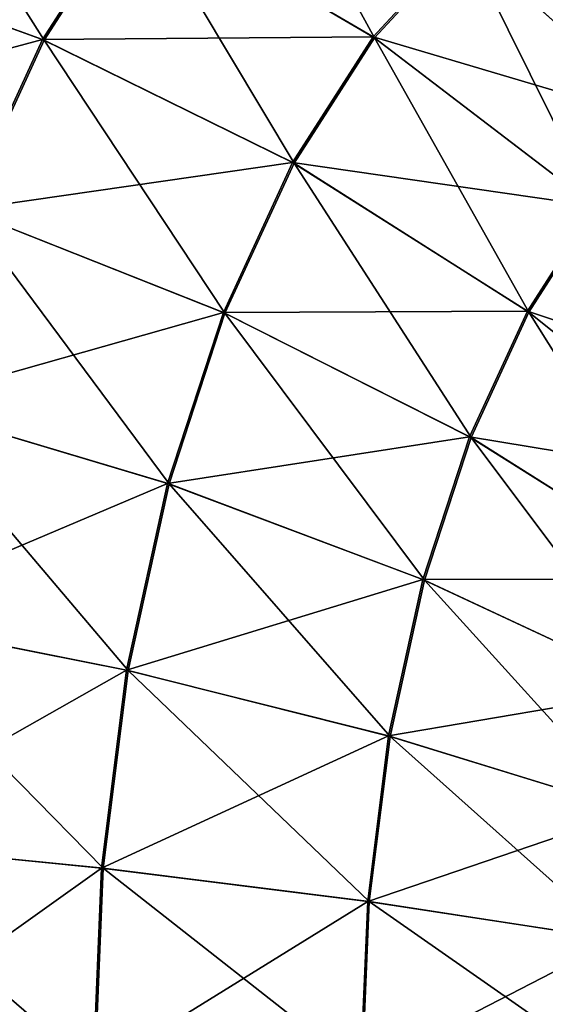
# Model space of a CAD drawing. Units: millimetres. Extents: x -28 to 250, y 0 to 508.
# Drawn here: x 247 to 248, y 168 to 169 of the extents above; entities that cross this region are included whole.
import ezdxf

# ---------------------------------------------------------------- set-up
doc = ezdxf.new("R2010")
doc.units = ezdxf.units.MM
doc.header["$LTSCALE"] = 65.185185
doc.layers.add('461', color=7, linetype='CONTINUOUS')
doc.layers.add('467', color=7, linetype='CONTINUOUS')

msp = doc.modelspace()

# ---------------------------------------------------------------- linework, layer by layer
at = {"layer": '461', "color": 7, "linetype": 'CONTINUOUS', "true_color": 0x646464}
for points in [[(246.4013, 169.4937, -14.7869), (246.5557, 169.7342, -14.5194), (246.8011, 169.3485, -14.8633), (246.4013, 169.4937, -14.7869)], [(246.8011, 169.3485, -14.8633), (246.5557, 169.7342, -14.5194), (246.9427, 169.5689, -14.6181), (246.8011, 169.3485, -14.8633)], [(246.9427, 169.5689, -14.6181), (247.1005, 169.7397, -14.3448), (247.313, 169.3519, -14.6682), (246.9427, 169.5689, -14.6181)], [(247.313, 169.3519, -14.6682), (247.1005, 169.7397, -14.3448), (247.452, 169.5023, -14.4275), (247.313, 169.3519, -14.6682)], [(247.452, 169.5023, -14.4275), (247.6014, 169.6049, -14.1687), (247.7725, 169.215, -14.4671), (247.452, 169.5023, -14.4275)], [(246.8011, 169.3485, -14.8633), (246.9427, 169.5689, -14.6181), (247.1883, 169.1578, -14.8842), (246.8011, 169.3485, -14.8633)], [(247.1883, 169.1578, -14.8842), (246.9427, 169.5689, -14.6181), (247.313, 169.3519, -14.6682), (247.1883, 169.1578, -14.8842)], [(247.313, 169.3519, -14.6682), (247.452, 169.5023, -14.4275), (247.6563, 169.0893, -14.6683), (247.313, 169.3519, -14.6682)], [(247.6563, 169.0893, -14.6683), (247.452, 169.5023, -14.4275), (247.7725, 169.215, -14.4671), (247.6563, 169.0893, -14.6683)], [(246.6796, 169.0845, -15.0738), (246.4013, 169.4937, -14.7869), (246.8011, 169.3485, -14.8633), (246.6796, 169.0845, -15.0738)], [(247.1883, 169.1578, -14.8842), (247.313, 169.3519, -14.6682), (247.552, 168.927, -14.8489), (247.1883, 169.1578, -14.8842)], [(247.552, 168.927, -14.8489), (247.313, 169.3519, -14.6682), (247.6563, 169.0893, -14.6683), (247.552, 168.927, -14.8489)], [(246.6796, 169.0845, -15.0738), (246.8011, 169.3485, -14.8633), (247.0813, 168.9252, -15.0696), (246.6796, 169.0845, -15.0738)], [(247.0813, 168.9252, -15.0696), (246.8011, 169.3485, -14.8633), (247.1883, 169.1578, -14.8842), (247.0813, 168.9252, -15.0696)], [(247.0813, 168.9252, -15.0696), (247.1883, 169.1578, -14.8842), (247.4626, 168.7326, -15.0039), (247.0813, 168.9252, -15.0696)], [(247.4626, 168.7326, -15.0039), (247.1883, 169.1578, -14.8842), (247.552, 168.927, -14.8489), (247.4626, 168.7326, -15.0039)], [(246.5814, 168.7841, -15.2438), (246.6796, 169.0845, -15.0738), (246.9949, 168.6607, -15.2192), (246.5814, 168.7841, -15.2438)], [(246.9949, 168.6607, -15.2192), (246.6796, 169.0845, -15.0738), (247.0813, 168.9252, -15.0696), (246.9949, 168.6607, -15.2192)], [(247.552, 168.927, -14.8489), (247.6563, 169.0893, -14.6683), (247.8818, 168.6627, -14.7584), (247.552, 168.927, -14.8489)], [(246.9949, 168.6607, -15.2192), (247.0813, 168.9252, -15.0696), (247.3903, 168.5114, -15.129), (246.9949, 168.6607, -15.2192)], [(247.3903, 168.5114, -15.129), (247.0813, 168.9252, -15.0696), (247.4626, 168.7326, -15.0039), (247.3903, 168.5114, -15.129)], [(247.4626, 168.7326, -15.0039), (247.552, 168.927, -14.8489), (247.8124, 168.512, -14.8786), (247.4626, 168.7326, -15.0039)], [(247.8124, 168.512, -14.8786), (247.552, 168.927, -14.8489), (247.8818, 168.6627, -14.7584), (247.8124, 168.512, -14.8786)], [(246.5094, 168.4555, -15.3686), (246.5814, 168.7841, -15.2438), (246.9314, 168.3713, -15.3292), (246.5094, 168.4555, -15.3686)], [(246.9314, 168.3713, -15.3292), (246.5814, 168.7841, -15.2438), (246.9949, 168.6607, -15.2192), (246.9314, 168.3713, -15.3292)], [(247.3903, 168.5114, -15.129), (247.4626, 168.7326, -15.0039), (247.7564, 168.3405, -14.9756), (247.3903, 168.5114, -15.129)], [(247.7564, 168.3405, -14.9756), (247.4626, 168.7326, -15.0039), (247.8124, 168.512, -14.8786), (247.7564, 168.3405, -14.9756)], [(246.9314, 168.3713, -15.3292), (246.9949, 168.6607, -15.2192), (247.3372, 168.2694, -15.2209), (246.9314, 168.3713, -15.3292)], [(247.3372, 168.2694, -15.2209), (246.9949, 168.6607, -15.2192), (247.3903, 168.5114, -15.129), (247.3372, 168.2694, -15.2209)], [(247.3372, 168.2694, -15.2209), (247.3903, 168.5114, -15.129), (247.7153, 168.1528, -15.0469), (247.3372, 168.2694, -15.2209)], [(247.7153, 168.1528, -15.0469), (247.3903, 168.5114, -15.129), (247.7564, 168.3405, -14.9756), (247.7153, 168.1528, -15.0469)], [(246.4653, 168.1076, -15.4449), (246.5094, 168.4555, -15.3686), (246.8926, 168.0649, -15.3964), (246.4653, 168.1076, -15.4449)], [(246.8926, 168.0649, -15.3964), (246.5094, 168.4555, -15.3686), (246.9314, 168.3713, -15.3292), (246.8926, 168.0649, -15.3964)], [(246.8926, 168.0649, -15.3964), (246.9314, 168.3713, -15.3292), (247.3048, 168.0133, -15.2771), (246.8926, 168.0649, -15.3964)], [(247.3048, 168.0133, -15.2771), (246.9314, 168.3713, -15.3292), (247.3372, 168.2694, -15.2209), (247.3048, 168.0133, -15.2771)], [(247.3048, 168.0133, -15.2771), (247.3372, 168.2694, -15.2209), (247.6901, 167.9542, -15.0905), (247.3048, 168.0133, -15.2771)], [(247.6901, 167.9542, -15.0905), (247.3372, 168.2694, -15.2209), (247.7153, 168.1528, -15.0469), (247.6901, 167.9542, -15.0905)], [(246.8796, 167.75, -15.419), (246.4505, 167.75, -15.4706), (246.4653, 168.1076, -15.4449), (246.8796, 167.75, -15.419)], [(246.8796, 167.75, -15.419), (246.4653, 168.1076, -15.4449), (246.8926, 168.0649, -15.3964), (246.8796, 167.75, -15.419)], [(247.2939, 167.75, -15.296), (246.8796, 167.75, -15.419), (246.8926, 168.0649, -15.3964), (247.2939, 167.75, -15.296)], [(247.2939, 167.75, -15.296), (246.8926, 168.0649, -15.3964), (247.3048, 168.0133, -15.2771), (247.2939, 167.75, -15.296)], [(247.6816, 167.75, -15.1051), (247.2939, 167.75, -15.296), (247.3048, 168.0133, -15.2771), (247.6816, 167.75, -15.1051)], [(247.6816, 167.75, -15.1051), (247.3048, 168.0133, -15.2771), (247.6901, 167.9542, -15.0905), (247.6816, 167.75, -15.1051)]]:
    msp.add_3dface(points, dxfattribs=at)
at = {"layer": '467', "color": 7, "linetype": 'CONTINUOUS', "true_color": 0x646464}
for points in [[(247.5995, 169.6065, 14.1681), (247.45, 169.5038, 14.4272), (247.8958, 169.3028, 14.2503), (247.5995, 169.6065, 14.1681)], [(246.9404, 169.57, 14.6177), (246.3989, 169.4944, 14.7863), (246.7987, 169.3495, 14.8631), (246.9404, 169.57, 14.6177)], [(246.9404, 169.57, 14.6177), (246.7987, 169.3495, 14.8631), (247.3109, 169.3533, 14.6681), (246.9404, 169.57, 14.6177)], [(247.45, 169.5038, 14.4272), (246.9404, 169.57, 14.6177), (247.3109, 169.3533, 14.6681), (247.45, 169.5038, 14.4272)], [(247.45, 169.5038, 14.4272), (247.3109, 169.3533, 14.6681), (247.7707, 169.2169, 14.467), (247.45, 169.5038, 14.4272)], [(247.8958, 169.3028, 14.2503), (247.45, 169.5038, 14.4272), (247.7707, 169.2169, 14.467), (247.8958, 169.3028, 14.2503)], [(246.3989, 169.4944, 14.7863), (246.2663, 169.2063, 15.016), (246.7987, 169.3495, 14.8631), (246.3989, 169.4944, 14.7863)], [(246.7987, 169.3495, 14.8631), (246.2663, 169.2063, 15.016), (246.6771, 169.0853, 15.0737), (246.7987, 169.3495, 14.8631)], [(246.7987, 169.3495, 14.8631), (246.6771, 169.0853, 15.0737), (247.1861, 169.159, 14.8842), (246.7987, 169.3495, 14.8631)], [(247.3109, 169.3533, 14.6681), (246.7987, 169.3495, 14.8631), (247.1861, 169.159, 14.8842), (247.3109, 169.3533, 14.6681)], [(247.3109, 169.3533, 14.6681), (247.1861, 169.159, 14.8842), (247.6543, 169.091, 14.6685), (247.3109, 169.3533, 14.6681)], [(247.7707, 169.2169, 14.467), (247.3109, 169.3533, 14.6681), (247.6543, 169.091, 14.6685), (247.7707, 169.2169, 14.467)], [(247.1861, 169.159, 14.8842), (246.6771, 169.0853, 15.0737), (247.079, 168.9263, 15.0698), (247.1861, 169.159, 14.8842)], [(247.1861, 169.159, 14.8842), (247.079, 168.9263, 15.0698), (247.5499, 168.9285, 14.8493), (247.1861, 169.159, 14.8842)], [(247.6543, 169.091, 14.6685), (247.1861, 169.159, 14.8842), (247.5499, 168.9285, 14.8493), (247.6543, 169.091, 14.6685)], [(247.6543, 169.091, 14.6685), (247.5499, 168.9285, 14.8493), (247.961, 168.7905, 14.6188), (247.6543, 169.091, 14.6685)], [(246.6771, 169.0853, 15.0737), (246.5789, 168.7847, 15.2437), (247.079, 168.9263, 15.0698), (246.6771, 169.0853, 15.0737)], [(247.079, 168.9263, 15.0698), (246.5789, 168.7847, 15.2437), (246.9925, 168.6615, 15.2196), (247.079, 168.9263, 15.0698)], [(247.079, 168.9263, 15.0698), (246.9925, 168.6615, 15.2196), (247.4604, 168.7338, 15.0044), (247.079, 168.9263, 15.0698)], [(247.5499, 168.9285, 14.8493), (247.079, 168.9263, 15.0698), (247.4604, 168.7338, 15.0044), (247.5499, 168.9285, 14.8493)], [(247.5499, 168.9285, 14.8493), (247.4604, 168.7338, 15.0044), (247.88, 168.6644, 14.7591), (247.5499, 168.9285, 14.8493)], [(247.961, 168.7905, 14.6188), (247.5499, 168.9285, 14.8493), (247.88, 168.6644, 14.7591), (247.961, 168.7905, 14.6188)], [(246.5789, 168.7847, 15.2437), (246.5068, 168.4559, 15.3686), (246.9925, 168.6615, 15.2196), (246.5789, 168.7847, 15.2437)], [(247.4604, 168.7338, 15.0044), (246.9925, 168.6615, 15.2196), (247.388, 168.5124, 15.1297), (247.4604, 168.7338, 15.0044)], [(247.4604, 168.7338, 15.0044), (247.388, 168.5124, 15.1297), (247.8105, 168.5134, 14.8795), (247.4604, 168.7338, 15.0044)], [(247.88, 168.6644, 14.7591), (247.4604, 168.7338, 15.0044), (247.8105, 168.5134, 14.8795), (247.88, 168.6644, 14.7591)], [(246.9925, 168.6615, 15.2196), (246.5068, 168.4559, 15.3686), (246.9289, 168.3718, 15.3296), (246.9925, 168.6615, 15.2196)], [(246.9925, 168.6615, 15.2196), (246.9289, 168.3718, 15.3296), (247.388, 168.5124, 15.1297), (246.9925, 168.6615, 15.2196)], [(247.388, 168.5124, 15.1297), (246.9289, 168.3718, 15.3296), (247.3349, 168.2701, 15.2218), (247.388, 168.5124, 15.1297)], [(247.388, 168.5124, 15.1297), (247.3349, 168.2701, 15.2218), (247.7543, 168.3415, 14.9767), (247.388, 168.5124, 15.1297)], [(247.8105, 168.5134, 14.8795), (247.388, 168.5124, 15.1297), (247.7543, 168.3415, 14.9767), (247.8105, 168.5134, 14.8795)], [(246.5068, 168.4559, 15.3686), (246.4627, 168.1078, 15.445), (246.9289, 168.3718, 15.3296), (246.5068, 168.4559, 15.3686)], [(246.9289, 168.3718, 15.3296), (246.4627, 168.1078, 15.445), (246.8901, 168.0652, 15.3969), (246.9289, 168.3718, 15.3296)], [(246.9289, 168.3718, 15.3296), (246.8901, 168.0652, 15.3969), (247.3349, 168.2701, 15.2218), (246.9289, 168.3718, 15.3296)], [(247.7543, 168.3415, 14.9767), (247.3349, 168.2701, 15.2218), (247.7131, 168.1536, 15.0482), (247.7543, 168.3415, 14.9767)], [(247.3349, 168.2701, 15.2218), (246.8901, 168.0652, 15.3969), (247.3024, 168.0136, 15.278), (247.3349, 168.2701, 15.2218)], [(247.3349, 168.2701, 15.2218), (247.3024, 168.0136, 15.278), (247.7131, 168.1536, 15.0482), (247.3349, 168.2701, 15.2218)], [(247.7131, 168.1536, 15.0482), (247.3024, 168.0136, 15.278), (247.6879, 167.9546, 15.0918), (247.7131, 168.1536, 15.0482)], [(246.4627, 168.1078, 15.445), (246.4479, 167.75, 15.4707), (246.8901, 168.0652, 15.3969), (246.4627, 168.1078, 15.445)], [(246.4479, 167.75, 15.4707), (246.877, 167.75, 15.4195), (246.8901, 168.0652, 15.3969), (246.4479, 167.75, 15.4707)], [(246.8901, 168.0652, 15.3969), (246.877, 167.75, 15.4195), (247.3024, 168.0136, 15.278), (246.8901, 168.0652, 15.3969)], [(246.877, 167.75, 15.4195), (247.2915, 167.75, 15.2969), (247.3024, 168.0136, 15.278), (246.877, 167.75, 15.4195)], [(247.3024, 168.0136, 15.278), (247.2915, 167.75, 15.2969), (247.6879, 167.9546, 15.0918), (247.3024, 168.0136, 15.278)], [(247.2915, 167.75, 15.2969), (247.6794, 167.75, 15.1065), (247.6879, 167.9546, 15.0918), (247.2915, 167.75, 15.2969)]]:
    msp.add_3dface(points, dxfattribs=at)

doc.saveas('drawing.dxf')
